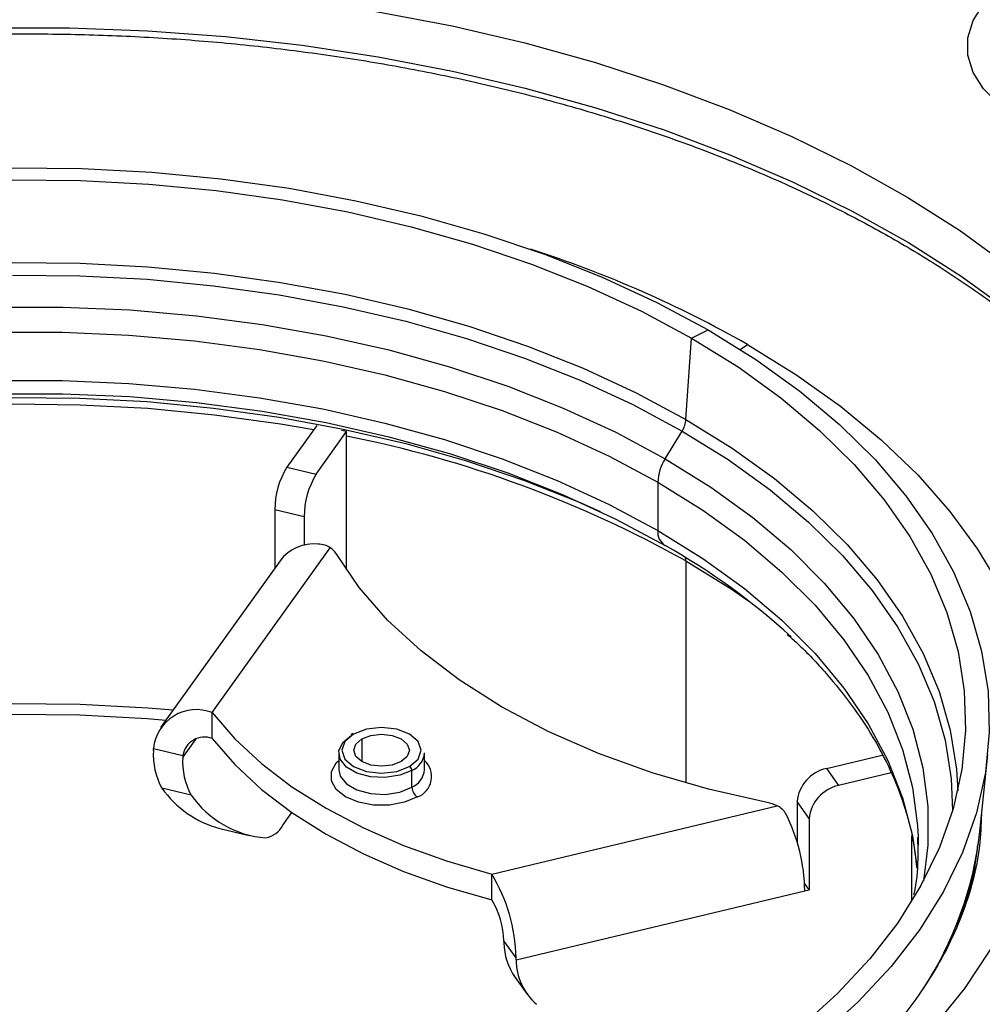
# Model space of a CAD drawing. Units: millimetres. Extents: x 0 to 420, y 0 to 297.
# Drawn here: x 352 to 372, y 229 to 250 of the extents above; entities that cross this region are included whole.
import ezdxf

# ---------------------------------------------------------------- set-up
doc = ezdxf.new("R2010")
doc.units = ezdxf.units.MM

msp = doc.modelspace()

# ---------------------------------------------------------------- linework, layer by layer
at = {"color": 7, "linetype": 'Continuous', "lineweight": 25}
for p, q in [((365.802464, 243.423466), (366.154805, 243.59308)), ((365.684613, 241.716655), (365.802464, 243.423466)), ((366.828459, 243.184879), (366.980976, 243.287265)), ((357.931585, 241.58786), (357.306582, 240.715912)), ((357.922593, 240.56876), (358.560822, 241.459161)), ((358.560822, 241.459161), (358.451862, 241.48519)), ((358.560822, 238.548468), (358.560822, 241.459161)), ((365.250019, 240.889907), (365.607282, 241.470428)), ((357.306582, 240.715912), (357.922593, 240.56876)), ((365.095358, 240.397453), (365.095358, 239.382747)), ((357.667692, 239.668784), (357.051681, 239.815935)), ((357.051681, 239.815935), (357.051681, 238.594485)), ((357.667692, 239.668784), (357.667692, 239.070893)), ((355.735668, 235.558567), (358.217199, 239.020581)), ((357.161774, 238.748078), (354.651974, 235.246625)), ((365.684613, 238.743886), (365.684613, 234.080337)), ((355.735668, 235.014207), (355.735668, 235.558567)), ((355.119876, 234.617304), (355.398456, 235.005954)), ((358.881864, 235.005281), (358.881864, 234.529043)), ((354.504489, 234.804226), (355.121345, 234.656873)), ((358.394343, 234.712726), (358.394343, 234.358892)), ((360.194343, 234.358892), (360.194343, 234.712726)), ((368.636873, 234.383538), (369.810274, 234.663838)), ((371.861145, 233.058099), (372.026198, 234.678208)), ((359.930739, 233.991508), (359.930739, 234.345343)), ((368.636873, 234.383538), (368.891774, 234.027923)), ((369.998695, 234.292342), (368.891774, 234.027923)), ((355.296509, 233.825633), (354.680498, 233.972784)), ((368.275763, 233.336411), (368.020861, 233.692027)), ((368.020861, 233.692027), (368.020861, 232.841051)), ((357.220579, 233.193135), (357.410831, 233.458559)), ((361.608207, 232.168422), (367.605241, 233.60098)), ((368.275763, 233.336411), (368.275763, 231.839419)), ((355.898905, 233.123791), (356.514916, 232.976639)), ((370.434161, 231.604842), (370.434161, 232.967015)), ((370.56039, 232.947086), (370.562698, 232.777644)), ((371.744291, 232.206587), (371.733013, 232.2597)), ((361.608207, 231.624062), (361.608207, 232.168422)), ((362.118541, 230.368597), (368.183361, 231.817347)), ((368.275763, 231.839419), (368.178435, 231.975203)), ((368.183361, 231.817347), (368.275763, 231.839419)), ((362.11766, 230.409235), (361.862409, 230.765339)), ((362.09858, 229.998433), (362.353481, 229.642817))]:
    msp.add_line(p, q, dxfattribs=at)
at = {"color": 7, "linetype": 'Continuous', "lineweight": 25, "flags": 128}
for points in [[(351.091649, 250.885676), (352.736963, 250.885), (354.378821, 250.823469), (356.010477, 250.701338), (357.625226, 250.519108), (359.216433, 250.277527), (360.777558, 249.977589), (362.302187, 249.620526), (363.784055, 249.207805), (365.217073, 248.741122), (366.595351, 248.222396), (367.913227, 247.653756), (369.165285, 247.037541), (370.34638, 246.376282), (371.451658, 245.672697), (372.476578, 244.929676), (373.416928, 244.150274), (374.268845, 243.337691), (375.028826, 242.495269), (375.69375, 241.626468)], [(377.803559, 248.061274), (377.317672, 247.825909), (376.768368, 247.642828), (376.17234, 247.517593), (375.547695, 247.454009), (374.913415, 247.454009), (374.28877, 247.517593), (373.692741, 247.642828), (373.143438, 247.825909), (372.657551, 248.061274), (372.249843, 248.34177), (371.932703, 248.658876), (371.715766, 249.002956), (371.605624, 249.363556), (371.605624, 249.729718), (371.715766, 250.090318), (371.932703, 250.434398), (372.249843, 250.751504), (372.302363, 250.793684)], [(351.091008, 249.940104), (352.737634, 249.939427), (354.380801, 249.877847), (356.013758, 249.755619), (357.629795, 249.573243), (359.22227, 249.33147), (360.78464, 249.031293), (362.310485, 248.673945), (363.793534, 248.260895), (365.227694, 247.79384), (366.607072, 247.2747), (367.925999, 246.705607), (369.179055, 246.0889), (370.361092, 245.427114), (371.467251, 244.722968), (372.492989, 243.979355), (373.434088, 243.199331), (374.286684, 242.386101), (375.047271, 241.543007), (375.712726, 240.673513)], [(351.527737, 247.000702), (353.000421, 246.985172), (354.467213, 246.907625), (355.920286, 246.768476), (357.351888, 246.568467), (358.754381, 246.308664), (360.120281, 245.990455), (361.442302, 245.615536), (362.713389, 245.185908), (363.92676, 244.703864), (365.075943, 244.171975), (366.154805, 243.59308)], [(351.536838, 246.746884), (352.973131, 246.731738), (354.403678, 246.656107), (355.820845, 246.520397), (357.217071, 246.32533), (358.584908, 246.071947), (359.917056, 245.7616), (361.206409, 245.395946), (362.446087, 244.976935), (363.629476, 244.506802), (364.750262, 243.988057), (365.802464, 243.423466)], [(351.539882, 245.011909), (352.964003, 244.996891), (354.382426, 244.921902), (355.787584, 244.787341), (357.171978, 244.593927), (358.528222, 244.342692), (359.849081, 244.034975), (361.127508, 243.67242), (362.35668, 243.256959), (363.53004, 242.790811), (364.641327, 242.276461), (365.684613, 241.716655)], [(351.541879, 244.747201), (352.958014, 244.732267), (354.368482, 244.657699), (355.765759, 244.523893), (357.142389, 244.331563), (358.491027, 244.081737), (359.804478, 243.775746), (361.075734, 243.415224), (362.298013, 243.002094), (363.464793, 242.53856), (364.569848, 242.027095), (365.607282, 241.470428)], [(351.189884, 244.075494), (352.602178, 244.075494), (354.010524, 244.014567), (355.407044, 243.893053), (356.78393, 243.711631), (358.13348, 243.471317), (359.448148, 243.173455), (360.720582, 242.819709), (361.943665, 242.412059), (363.110558, 241.952784), (364.214734, 241.444452), (365.250019, 240.889907)], [(366.154805, 243.59308), (367.15759, 242.970266), (368.078949, 242.306857), (368.913964, 241.606392), (369.658181, 240.872609), (370.30763, 240.109423), (370.858845, 239.320906), (371.308885, 238.511264), (371.655349, 237.684818), (371.896388, 236.845976), (372.030717, 235.999215), (372.057619, 235.149053), (371.97695, 234.300025), (371.78914, 233.456661), (371.495192, 232.623462), (371.096675, 231.804872), (370.595713, 231.005259), (369.994981, 230.228889), (369.297682, 229.479904), (368.507539, 228.762302)], [(351.198062, 243.546146), (352.594, 243.546146), (353.986035, 243.485924), (355.366381, 243.365817), (356.72732, 243.186497), (358.06124, 242.948966), (359.360682, 242.654553), (360.618379, 242.304905), (361.827296, 241.901976), (362.980675, 241.44802), (364.072063, 240.945576), (365.095358, 240.397453)], [(365.802464, 243.423466), (366.78047, 242.816042), (367.679062, 242.169026), (368.493443, 241.48587), (369.219271, 240.770219), (369.852671, 240.025892), (370.390265, 239.256859), (370.829185, 238.467224), (371.167087, 237.661199), (371.402171, 236.843086), (371.53318, 236.017249), (371.559417, 235.188095), (371.480742, 234.360047), (371.297573, 233.537523), (371.010889, 232.724912), (370.622218, 231.92655), (370.133636, 231.146695), (369.547748, 230.38951), (368.86768, 229.659033), (368.097061, 228.959163)], [(366.980976, 243.287265), (367.996502, 242.658588), (368.933589, 241.990547), (369.78767, 241.286398), (370.554585, 240.549571), (371.230597, 239.783655), (371.812413, 238.992382), (372.297199, 238.179607), (372.682592, 237.34929), (372.966716, 236.505476), (373.148185, 235.652276), (373.226115, 234.793846), (373.200128, 233.93437), (373.070349, 233.078033), (372.837411, 232.229009), (372.502449, 231.391433), (372.067094, 230.569387), (371.533468, 229.766874), (370.90417, 228.987805)], [(351.198062, 242.53144), (352.594, 242.53144), (353.986035, 242.471218), (355.366381, 242.351111), (356.72732, 242.171791), (358.06124, 241.93426), (359.360682, 241.639847), (360.618379, 241.290199), (361.827296, 240.88727), (362.980675, 240.433314), (364.072063, 239.93087), (365.095358, 239.382747)], [(339.904801, 239.782402), (340.903326, 240.206879), (342.098652, 240.645504), (343.346252, 241.032589), (344.639468, 241.366067), (345.971402, 241.644161), (347.334946, 241.865387), (348.722825, 242.028563), (350.127634, 242.13282), (351.541879, 242.177601), (352.958014, 242.162668), (354.368482, 242.088099), (355.765759, 241.954293), (357.142389, 241.761964), (358.491027, 241.512137), (359.804478, 241.206147), (361.075734, 240.845625), (362.298013, 240.432494), (363.464793, 239.96896), (363.887261, 239.782402)], [(351.189884, 242.254449), (352.602178, 242.254449), (354.010524, 242.193522), (355.407044, 242.072007), (356.78393, 241.890586), (358.13348, 241.650272), (359.448148, 241.352409), (360.720582, 240.998664), (361.943665, 240.591014), (363.110558, 240.131739), (364.214734, 239.623407), (365.250019, 239.068862)], [(336.784124, 237.898384), (337.613061, 238.447861), (338.620235, 239.02929), (339.698241, 239.566726), (340.841327, 240.057303), (342.043395, 240.498401), (343.298031, 240.887669), (344.598542, 241.223029), (345.937987, 241.502691), (347.309221, 241.725164), (348.704928, 241.889261), (350.117661, 241.994106), (351.539882, 242.039139), (352.964003, 242.024122), (354.382426, 241.949132), (355.787584, 241.814572), (357.171978, 241.621158), (357.868605, 241.499996)], [(365.684613, 241.716655), (366.654331, 241.114379), (367.545307, 240.472846), (368.352787, 239.79548), (369.072464, 239.085894), (369.700496, 238.347874), (370.233535, 237.585359), (370.668734, 236.802415), (371.003773, 236.003222), (371.236864, 235.192042), (371.366764, 234.373203), (371.394167, 233.912321)], [(365.607282, 241.470428), (366.571562, 240.87153), (367.457541, 240.233595), (368.260493, 239.560028), (368.976133, 238.854421), (369.600643, 238.120541), (370.130692, 237.362301), (370.563451, 236.583749), (370.896611, 235.789037), (371.128395, 234.982407), (371.257566, 234.168161), (371.286427, 233.49914)], [(365.250019, 240.889907), (366.210624, 240.29225), (367.091175, 239.654822), (367.886749, 238.98119), (368.592896, 238.275119), (369.205668, 237.540559), (369.721637, 236.781617), (370.137918, 236.002538), (370.452183, 235.207679), (370.662675, 234.401485), (370.768216, 233.588464), (370.768216, 232.773164), (370.674421, 232.021906)], [(365.095358, 240.397453), (366.044837, 239.806718), (366.91519, 239.176673), (367.701549, 238.510842), (368.399518, 237.812949), (369.005193, 237.086896), (369.515187, 236.336744), (369.926646, 235.566688), (370.237272, 234.781035), (370.445326, 233.984178), (370.549644, 233.180573), (370.56039, 232.947086)], [(365.095358, 239.382747), (366.044837, 238.792012), (366.91519, 238.161967), (367.701549, 237.496136), (368.399518, 236.798243), (369.005193, 236.07219), (369.515187, 235.322038), (369.926646, 234.551982), (370.237272, 233.766329), (370.445326, 232.969472), (370.540896, 232.283599)], [(367.390303, 233.671458), (366.157801, 233.952033), (364.974604, 234.296149), (363.850515, 234.700952), (362.794851, 235.163089), (361.816357, 235.67873), (360.923144, 236.243602), (360.122613, 236.853024), (359.421397, 237.501947), (358.825308, 238.184992), (358.339284, 238.8965)], [(365.684613, 238.743886), (366.654331, 238.14161), (367.007938, 237.898384)], [(334.740222, 229.844598), (335.06821, 230.181093), (335.832298, 230.875032), (336.682093, 231.534922), (337.613061, 232.157241), (338.620235, 232.73867), (339.698241, 233.276107), (340.841327, 233.766683), (342.043395, 234.207782), (343.298031, 234.597049), (344.598542, 234.932409), (345.937987, 235.212071), (347.309221, 235.434544), (348.704928, 235.598641), (350.117661, 235.703486), (351.539882, 235.74852), (352.964003, 235.733502), (354.382426, 235.658513), (354.915736, 235.614602)], [(334.866735, 229.716254), (335.118716, 229.97235), (335.880511, 230.664207), (336.727755, 231.322116), (337.655929, 231.942568), (338.66008, 232.522252), (339.734851, 233.058075), (340.874506, 233.547179), (342.072966, 233.986954), (343.323837, 234.375053), (344.620444, 234.709406), (345.955869, 234.988229), (347.322988, 235.210035), (348.714506, 235.373639), (350.122998, 235.478169), (351.540951, 235.523068), (352.960798, 235.508095), (354.374964, 235.433331), (354.763484, 235.402194)], [(355.735668, 235.558567), (356.211261, 235.010802), (356.771698, 234.490462), (357.412276, 234.001916), (358.127617, 233.549265), (358.911717, 233.136308), (359.757995, 232.76651), (360.659346, 232.442976), (361.608207, 232.168422)], [(358.705088, 235.107332), (358.524444, 234.951261), (358.46101, 234.767162), (358.524444, 234.583064), (358.705088, 234.426992), (358.97544, 234.322709), (359.294343, 234.286089), (359.613246, 234.322709), (359.883599, 234.426992)], [(359.883599, 234.426992), (360.064243, 234.583064), (360.127677, 234.767162), (360.064243, 234.951261), (359.883599, 235.107332), (359.613246, 235.211616), (359.294343, 235.248236), (358.97544, 235.211616), (358.705088, 235.107332)], [(358.881864, 235.005281), (359.071111, 235.07828), (359.294343, 235.103914), (359.517575, 235.07828), (359.706822, 235.005281), (359.833273, 234.896032), (359.877677, 234.767162), (359.833273, 234.638293), (359.706822, 234.529043)], [(355.735668, 235.014207), (356.211261, 234.466441), (356.771698, 233.946102), (357.412276, 233.457556), (358.127617, 233.004905), (358.911717, 232.591947), (359.757995, 232.22215), (360.659346, 231.898616), (361.608207, 231.624062)], [(359.930739, 234.345343), (359.6747, 234.241846), (359.372783, 234.195145), (359.061406, 234.210871), (358.778124, 234.287129), (358.557106, 234.41472), (358.42501, 234.578255), (358.397768, 234.758009), (358.478666, 234.932301), (358.657947, 235.08011)], [(359.706822, 234.529043), (359.517575, 234.456045), (359.294343, 234.430411), (359.071111, 234.456045), (358.881864, 234.529043), (358.755413, 234.638293), (358.71101, 234.767162), (358.755413, 234.896032), (358.881864, 235.005281)], [(360.04859, 233.787384), (359.7786, 233.674144), (359.461207, 233.61461), (359.12748, 233.61461), (358.810087, 233.674144), (358.540096, 233.787384), (358.343936, 233.943247), (358.240809, 234.126474), (358.240809, 234.31913), (358.343936, 234.502357), (358.394343, 234.55331)], [(358.394343, 234.358892), (358.42501, 234.22442), (358.557106, 234.060885), (358.778124, 233.933294), (359.061406, 233.857037), (359.372783, 233.84131), (359.6747, 233.888012), (359.930739, 233.991508)]]:
    msp.add_lwpolyline(points, dxfattribs=at)
at = {"color": 7, "linetype": 'Continuous', "lineweight": 25}
for centre, radius, start, end in [((354.99918, 222.213177), 24.242125, 60.3793519, 72.1769922), ((365.196938, 241.734559), 0.488004, 327.2313893, 357.8974546), ((353.836358, 217.516056), 24.310531, 60.8320482, 78.7939345), ((366.070708, 240.361646), 0.976008, 147.2313893, 177.8974546), ((358.812801, 239.803217), 1.761167, 148.7862183, 179.5862466), ((359.428813, 239.656066), 1.761167, 148.7862183, 179.5862466), ((365.418513, 239.346931), 0.325134, 173.675442, 238.7864992), ((357.883476, 238.189194), 0.9128, 84.9699207, 142.2458712), ((358.063042, 226.365555), 14.595432, 47.6478142, 60.500711), ((357.997191, 238.682012), 0.403773, 32.0871965, 56.9835303), ((365.436802, 238.746849), 0.247829, 359.3148525, 16.0812414), ((355.406622, 234.713721), 0.906662, 68.7204081, 174.2710456), ((358.686685, 235.084772), 0.029114, 50.7967148, 189.214037), ((355.571836, 234.589129), 0.455556, 68.9225469, 171.4481264), ((355.911481, 234.662975), 1.411269, 175.8764484, 209.2785658), ((359.767009, 234.741084), 0.428274, 292.4764136, 356.2034454), ((356.527492, 234.515823), 1.411269, 175.8764484, 209.2785658), ((359.89245, 234.213928), 0.454224, 290.1056314, 48.3456752), ((359.828392, 234.340685), 0.102454, 2.6054785, 57.3945217), ((359.767009, 234.38725), 0.428274, 292.4764136, 356.2034454), ((368.79931, 233.618703), 0.781894, 101.9904517, 174.6190991), ((356.457258, 235.22387), 2.173037, 215.150867, 255.1110895), ((360.186609, 234.003152), 0.256134, 182.6054785, 237.3945217), ((369.054211, 233.263088), 0.781894, 101.9904517, 174.6190991), ((357.019886, 235.019281), 2.096383, 214.7073039, 265.7681209), ((367.22603, 232.807481), 0.879456, 64.4569342, 79.234499), ((364.401143, 231.745012), 3.78291, 1.0956445, 26.3764249), ((356.771812, 233.425065), 0.505157, 280.6520699, 332.6694074), ((364.288793, 233.923713), 7.621666, 326.7366067, 353.4786889), ((358.593845, 230.342114), 3.524454, 1.091233, 31.2103711), ((360.102017, 230.711207), 1.761225, 1.7612901, 31.2187374), ((363.156649, 230.741854), 1.29313, 180.781693, 215.0926764), ((363.378865, 230.377906), 1.260359, 180.4231937, 228.6017681)]:
    msp.add_arc(centre, radius, start, end, dxfattribs=at)
for points, knots in [([(326.974033, 238.657409), (326.988692, 238.695055), (327.114803, 239.018907), (327.438559, 239.617973), (327.949368, 240.449477), (328.555215, 241.260712), (329.242606, 242.050206), (330.01216, 242.814906), (330.860417, 243.552242), (331.784675, 244.259571), (332.781675, 244.934338), (333.847936, 245.574055), (334.979681, 246.176336), (336.172876, 246.738919), (337.423251, 247.259684), (338.726309, 247.736662), (340.077343, 248.168046), (341.471459, 248.552196), (342.903594, 248.887655), (344.368537, 249.173147), (345.860954, 249.407588), (347.375405, 249.590088), (348.90637, 249.719955), (350.448263, 249.796694), (351.995459, 249.820013), (353.542311, 249.789822), (355.083169, 249.706233), (356.612405, 249.569562), (358.124436, 249.380326), (359.613744, 249.139242), (361.074894, 248.847224), (362.502556, 248.505383), (363.891525, 248.11502), (365.236739, 247.677625), (366.533304, 247.19487), (367.776513, 246.668605), (368.961865, 246.100847), (370.085092, 245.493775), (371.142162, 244.849713), (372.129353, 244.171132), (373.043056, 243.460592), (373.880583, 242.720877), (374.637262, 241.954376), (375.259601, 241.232257), (375.602241, 240.760698), (375.748646, 240.559207)], [0, 0, 0, 0, 0.003165065, 0.027228272, 0.051237042, 0.075197764, 0.099119707, 0.123012723, 0.146885822, 0.170746501, 0.194600584, 0.218452344, 0.242304085, 0.266157861, 0.290015066, 0.313876452, 0.337742313, 0.361612621, 0.385487125, 0.409365427, 0.433247036, 0.457131395, 0.481017913, 0.504905976, 0.528794956, 0.552684218, 0.576573001, 0.600460571, 0.624346282, 0.648229495, 0.672109578, 0.695985916, 0.719857933, 0.743725112, 0.767587035, 0.791443442, 0.815294305, 0.839139943, 0.862981167, 0.886819473, 0.910656944, 0.934496201, 0.958341835, 0.982200074, 1, 1, 1, 1]), ([(358.217199, 239.020581), (358.180159, 239.041853), (358.105813, 239.084548), (358.011057, 239.093824), (357.963509, 239.098479)], [0, 0, 0, 0, 0.498210416, 1, 1, 1, 1]), ([(367.815833, 237.199254), (367.883469, 237.139878), (368.185532, 236.874699), (368.642179, 236.379691), (369.180716, 235.717934), (369.62921, 235.037413), (369.994548, 234.343124), (370.270449, 233.636653), (370.458548, 232.951667), (370.509494, 232.50187), (370.533296, 232.29173)], [0, 0, 0, 0, 0.039837144, 0.177915309, 0.316231734, 0.454969482, 0.594355878, 0.734638338, 0.876026414, 1, 1, 1, 1]), ([(354.503865, 234.764455), (354.503838, 234.771866), (354.503791, 234.7851), (354.504275, 234.798382), (354.504489, 234.804226)], [0, 0, 0, 0, 0.560000001, 1, 1, 1, 1]), ([(355.121345, 234.656873), (355.120814, 234.649506), (355.119867, 234.63635), (355.119873, 234.623124), (355.119876, 234.617304)], [0, 0, 0, 0, 0.560000008, 1, 1, 1, 1]), ([(367.790231, 233.425632), (367.767377, 233.461483), (367.721504, 233.533442), (367.644088, 233.578413), (367.605241, 233.60098)], [0, 0, 0, 0, 0.4982081042, 1, 1, 1, 1]), ([(371.891457, 233.416982), (371.883093, 233.197072), (371.865449, 232.733198), (371.724384, 232.026894), (371.494646, 231.301777), (371.17303, 230.587291), (370.765291, 229.886972), (370.273318, 229.203192), (369.69947, 228.537943), (369.045689, 227.893362), (368.314124, 227.271908), (367.507263, 226.676332), (366.628099, 226.109591), (365.680157, 225.574712), (364.667446, 225.074658), (363.594376, 224.612243), (362.465732, 224.190097), (361.286671, 223.810647), (360.062676, 223.476082), (358.799506, 223.188336), (357.503151, 222.949064), (356.179792, 222.759655), (354.835746, 222.621157), (353.4775, 222.53452), (352.1114, 222.499684), (350.744665, 222.51896), (349.486708, 222.579358), (348.693019, 222.657072), (348.348216, 222.690834)], [0, 0, 0, 0, 0.0374065309, 0.0789046704, 0.1199647664, 0.1603855738, 0.2001612878, 0.2393984777, 0.2782364585, 0.3168042846, 0.3552055747, 0.393517127, 0.4317927211, 0.4700635768, 0.5083502945, 0.5466685183, 0.5850262972, 0.6234264658, 0.661868364, 0.7003490464, 0.7388641129, 0.777408267, 0.8159756791, 0.8545602159, 0.8931555766, 0.9317553692, 0.970352413, 1, 1, 1, 1]), ([(370.549677, 232.934941), (370.553663, 232.783782), (370.564092, 232.388234), (370.52953, 231.989309), (370.469484, 231.743004), (370.468789, 231.740154)], [0, 0, 0, 0, 0.3794059617, 0.9928197567, 1, 1, 1, 1]), ([(371.391301, 231.107213), (371.4529, 231.268278), (371.61661, 231.696332), (371.757155, 232.256561), (371.803675, 232.655792), (371.818052, 232.779177)], [0, 0, 0, 0, 0.294192933, 0.781865599, 1, 1, 1, 1]), ([(361.862409, 230.765339), (361.862662, 230.75752), (361.863112, 230.743558), (361.863478, 230.730123), (361.863639, 230.724212)], [0, 0, 0, 0, 0.560000008, 1, 1, 1, 1]), ([(362.118541, 230.368597), (362.118352, 230.376101), (362.118015, 230.389502), (362.117769, 230.403206), (362.11766, 230.409235)], [0, 0, 0, 0, 0.560000001, 1, 1, 1, 1])]:
    msp.add_open_spline(points, degree=3, knots=knots, dxfattribs=at)

doc.saveas('drawing.dxf')
